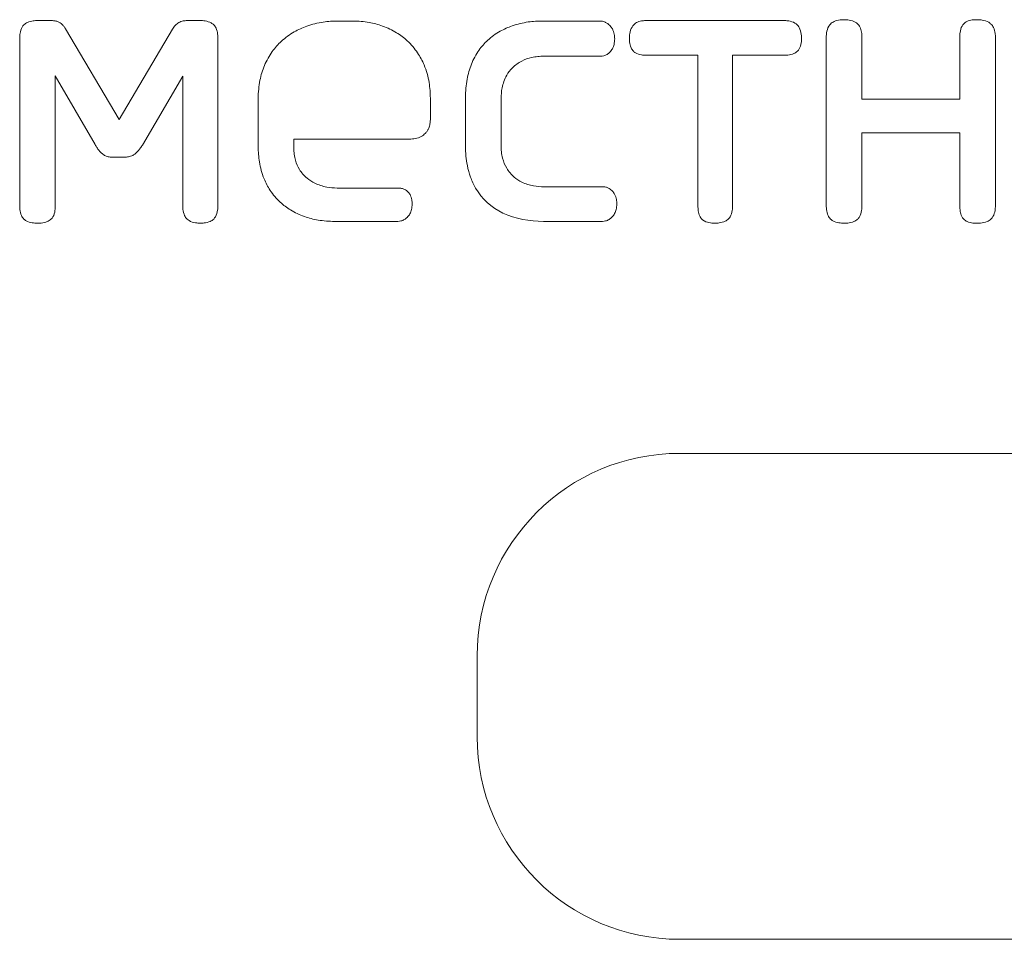
# Model space of a CAD drawing. Extents: x 11608 to 12028, y -1923 to -1626.
# Drawn here: x 11725 to 11726, y -1750 to -1749 of the extents above; entities that cross this region are included whole.
import ezdxf

# ---------------------------------------------------------------- set-up
doc = ezdxf.new("R2010")
doc.units = 0
doc.header["$MEASUREMENT"] = 0
doc.layers.get('0').update_dxf_attribs({"linetype": 'CONTINUOUS'})

msp = doc.modelspace()

# ---------------------------------------------------------------- linework, layer by layer
at = {"linetype": 'Continuous', "lineweight": 0}
for p, q in [((11724.9927, -1748.7573), (11725.0088, -1748.7573)), ((11725.1775, -1748.7573), (11725.1936, -1748.7573)), ((11725.3639, -1748.7578), (11725.3826, -1748.7578)), ((11725.6166, -1748.7578), (11725.6884, -1748.7578)), ((11725.7436, -1748.7573), (11725.916, -1748.7573)), ((11725.0275, -1748.7674), (11725.0934, -1748.8794)), ((11725.0934, -1748.8794), (11725.1593, -1748.768)), ((11724.9708, -1748.986), (11724.9708, -1748.7792)), ((11725.2155, -1748.7792), (11725.2155, -1748.986)), ((11725.9669, -1748.986), (11725.9669, -1748.7776)), ((11726.0108, -1748.7776), (11726.0108, -1748.8542)), ((11726.1319, -1748.8542), (11726.1319, -1748.7776)), ((11726.1758, -1748.7776), (11726.1758, -1748.986)), ((11725.6884, -1748.8012), (11725.6183, -1748.8012)), ((11725.8084, -1748.8001), (11725.7436, -1748.8001)), ((11725.8084, -1748.986), (11725.8084, -1748.8001)), ((11725.916, -1748.8001), (11725.8512, -1748.8001)), ((11725.8512, -1748.8001), (11725.8512, -1748.986)), ((11725.0147, -1748.8253), (11725.0147, -1748.986)), ((11725.064, -1748.9104), (11725.0147, -1748.8253)), ((11725.1721, -1748.8258), (11725.1223, -1748.911)), ((11725.1721, -1748.986), (11725.1721, -1748.8258)), ((11725.2653, -1748.9131), (11725.2653, -1748.8531)), ((11725.4779, -1748.8531), (11725.4779, -1748.8799)), ((11725.5213, -1748.9126), (11725.5213, -1748.8521)), ((11725.5652, -1748.8537), (11725.5652, -1748.911)), ((11726.0108, -1748.8542), (11726.1319, -1748.8542)), ((11725.4538, -1748.9035), (11725.3092, -1748.9035)), ((11725.3092, -1748.9035), (11725.3092, -1748.9147)), ((11726.1319, -1748.896), (11726.0108, -1748.896)), ((11726.0108, -1748.896), (11726.0108, -1748.986)), ((11726.1319, -1748.986), (11726.1319, -1748.896)), ((11725.1004, -1748.926), (11725.0854, -1748.926)), ((11725.3628, -1748.964), (11725.4378, -1748.964)), ((11725.6183, -1748.9624), (11725.6911, -1748.9624)), ((11725.4378, -1749.0052), (11725.3596, -1749.0052)), ((11725.6906, -1749.0052), (11725.6177, -1749.0052)), ((11725.7857, -1749.2916), (11726.6357, -1749.2916)), ((11725.5357, -1749.6416), (11725.5357, -1749.5416)), ((11726.6357, -1749.8916), (11725.7857, -1749.8916))]:
    msp.add_line(p, q, dxfattribs=at)
for centre, start, end in [((11725.7857, -1749.5416), 90, 180), ((11725.7857, -1749.6416), 180, 270)]:
    msp.add_arc(centre, 0.25, start, end, dxfattribs=at)
for points, knots in [([(11724.9759, -1748.7624), (11724.9772, -1748.7612), (11724.9787, -1748.7602), (11724.9802, -1748.7595), (11724.9825, -1748.7584), (11724.985, -1748.7578), (11724.9875, -1748.7575), (11724.9892, -1748.7573), (11724.991, -1748.7572), (11724.9927, -1748.7573)], [0, 0, 0, 0, 0.00002089943, 0.00002089943, 0.00002089943, 0.00005111446, 0.00005111446, 0.00005111446, 0.00007167417, 0.00007167417, 0.00007167417, 0.00007167417]), ([(11725.0088, -1748.7573), (11725.0096, -1748.7573), (11725.0104, -1748.7573), (11725.0112, -1748.7573), (11725.0119, -1748.7574), (11725.0127, -1748.7574), (11725.0135, -1748.7575), (11725.0149, -1748.7577), (11725.0162, -1748.758), (11725.0175, -1748.7585)], [0, 0, 0, 0, 0.00000952059, 0.00000952059, 0.00000952059, 0.00001904848, 0.00001904848, 0.00001904848, 0.00003558532, 0.00003558532, 0.00003558532, 0.00003558532]), ([(11725.0175, -1748.7585), (11725.0181, -1748.7587), (11725.0186, -1748.7589), (11725.0192, -1748.7592), (11725.0197, -1748.7594), (11725.0202, -1748.7597), (11725.0207, -1748.76), (11725.0216, -1748.7606), (11725.0224, -1748.7612), (11725.0231, -1748.7619)], [0, 0, 0, 0, 0.00000714693, 0.00000714693, 0.00000714693, 0.00001429241, 0.00001429241, 0.00001429241, 0.00002620448, 0.00002620448, 0.00002620448, 0.00002620448]), ([(11725.1593, -1748.768), (11725.1598, -1748.7671), (11725.1604, -1748.7662), (11725.1611, -1748.7654), (11725.1617, -1748.7646), (11725.1624, -1748.7638), (11725.1631, -1748.7631), (11725.1644, -1748.7618), (11725.1657, -1748.7607), (11725.1672, -1748.7598)], [0, 0, 0, 0, 0.00001254414, 0.00001254414, 0.00001254414, 0.00002509821, 0.00002509821, 0.00002509821, 0.00004620184, 0.00004620184, 0.00004620184, 0.00004620184]), ([(11725.1672, -1748.7598), (11725.1681, -1748.7593), (11725.169, -1748.7588), (11725.1699, -1748.7585), (11725.1708, -1748.7582), (11725.1718, -1748.7579), (11725.1728, -1748.7577), (11725.1743, -1748.7574), (11725.1759, -1748.7573), (11725.1775, -1748.7573)], [0, 0, 0, 0, 0.00001184354, 0.00001184354, 0.00001184354, 0.00002365552, 0.00002365552, 0.00002365552, 0.00004265945, 0.00004265945, 0.00004265945, 0.00004265945]), ([(11725.1936, -1748.7573), (11725.1956, -1748.7572), (11725.1977, -1748.7574), (11725.1997, -1748.7577), (11725.2024, -1748.7581), (11725.2051, -1748.7589), (11725.2074, -1748.7602), (11725.2085, -1748.7608), (11725.2095, -1748.7616), (11725.2103, -1748.7624)], [0, 0, 0, 0, 0.00002482663, 0.00002482663, 0.00002482663, 0.00005737281, 0.00005737281, 0.00005737281, 0.00007203894, 0.00007203894, 0.00007203894, 0.00007203894]), ([(11725.3252, -1748.7641), (11725.3285, -1748.763), (11725.3319, -1748.762), (11725.3353, -1748.7611), (11725.3387, -1748.7603), (11725.3421, -1748.7596), (11725.3456, -1748.7591), (11725.3516, -1748.7582), (11725.3578, -1748.7578), (11725.3639, -1748.7578)], [0, 0, 0, 0, 0.0000419724, 0.0000419724, 0.0000419724, 0.0000839293, 0.0000839293, 0.0000839293, 0.000157422, 0.000157422, 0.000157422, 0.000157422]), ([(11725.3826, -1748.7578), (11725.3859, -1748.7578), (11725.3892, -1748.758), (11725.3925, -1748.7582), (11725.3957, -1748.7585), (11725.399, -1748.759), (11725.4023, -1748.7595), (11725.4079, -1748.7606), (11725.4135, -1748.762), (11725.4189, -1748.764)], [0, 0, 0, 0, 0.0000394899, 0.0000394899, 0.0000394899, 0.0000789822, 0.0000789822, 0.0000789822, 0.0001481517, 0.0001481517, 0.0001481517, 0.0001481517]), ([(11725.5789, -1748.7638), (11725.5821, -1748.7627), (11725.5854, -1748.7617), (11725.5887, -1748.7609), (11725.592, -1748.7602), (11725.5954, -1748.7595), (11725.5988, -1748.759), (11725.6047, -1748.7582), (11725.6107, -1748.7578), (11725.6166, -1748.7578)], [0, 0, 0, 0, 0.0000409208, 0.0000409208, 0.0000409208, 0.0000818241, 0.0000818241, 0.0000818241, 0.0001535912, 0.0001535912, 0.0001535912, 0.0001535912]), ([(11725.6884, -1748.7578), (11725.6892, -1748.7578), (11725.6899, -1748.7579), (11725.6906, -1748.758), (11725.6914, -1748.7582), (11725.6921, -1748.7584), (11725.6928, -1748.7587), (11725.6939, -1748.7591), (11725.6949, -1748.7597), (11725.6959, -1748.7603)], [0, 0, 0, 0, 0.00000898669, 0.00000898669, 0.00000898669, 0.00001794493, 0.00001794493, 0.00001794493, 0.00003202257, 0.00003202257, 0.00003202257, 0.00003202257]), ([(11725.6959, -1748.7603), (11725.6967, -1748.7608), (11725.6974, -1748.7613), (11725.6981, -1748.7619), (11725.6988, -1748.7626), (11725.6995, -1748.7632), (11725.7001, -1748.7639), (11725.7011, -1748.7651), (11725.7019, -1748.7663), (11725.7027, -1748.7676)], [0, 0, 0, 0, 0.00001108504, 0.00001108504, 0.00001108504, 0.00002214139, 0.00002214139, 0.00002214139, 0.0000402106, 0.0000402106, 0.0000402106, 0.0000402106]), ([(11725.7287, -1748.7628), (11725.7297, -1748.7616), (11725.731, -1748.7606), (11725.7324, -1748.7598), (11725.7344, -1748.7588), (11725.7365, -1748.7581), (11725.7387, -1748.7577), (11725.7403, -1748.7574), (11725.7419, -1748.7573), (11725.7436, -1748.7573)], [0, 0, 0, 0, 0.00001913011, 0.00001913011, 0.00001913011, 0.00004548267, 0.00004548267, 0.00004548267, 0.00006513424, 0.00006513424, 0.00006513424, 0.00006513424]), ([(11725.916, -1748.7573), (11725.9175, -1748.7573), (11725.919, -1748.7574), (11725.9205, -1748.7576), (11725.9231, -1748.7581), (11725.9258, -1748.7589), (11725.9281, -1748.7603), (11725.9292, -1748.761), (11725.9303, -1748.7618), (11725.9312, -1748.7628)], [0, 0, 0, 0, 0.00001790604, 0.00001790604, 0.00001790604, 0.00005046843, 0.00005046843, 0.00005046843, 0.00006652983, 0.00006652983, 0.00006652983, 0.00006652983]), ([(11725.9721, -1748.7615), (11725.9733, -1748.7602), (11725.9749, -1748.7592), (11725.9765, -1748.7585), (11725.9788, -1748.7574), (11725.9814, -1748.7568), (11725.9839, -1748.7565), (11725.9855, -1748.7563), (11725.9872, -1748.7562), (11725.9889, -1748.7562)], [0, 0, 0, 0, 0.00002121116, 0.00002121116, 0.00002121116, 0.00005203714, 0.00005203714, 0.00005203714, 0.00007175496, 0.00007175496, 0.00007175496, 0.00007175496]), ([(11725.9889, -1748.7562), (11725.991, -1748.7562), (11725.9931, -1748.7563), (11725.9952, -1748.7566), (11725.9978, -1748.757), (11726.0004, -1748.7578), (11726.0027, -1748.7591), (11726.0037, -1748.7596), (11726.0046, -1748.7603), (11726.0055, -1748.7611)], [0, 0, 0, 0, 0.00002546466, 0.00002546466, 0.00002546466, 0.00005736622, 0.00005736622, 0.00005736622, 0.00007103461, 0.00007103461, 0.00007103461, 0.00007103461]), ([(11726.1368, -1748.7611), (11726.1379, -1748.76), (11726.1392, -1748.7591), (11726.1406, -1748.7584), (11726.1427, -1748.7574), (11726.1449, -1748.7569), (11726.1472, -1748.7565), (11726.1492, -1748.7563), (11726.1512, -1748.7562), (11726.1533, -1748.7562)], [0, 0, 0, 0, 0.00001883142, 0.00001883142, 0.00001883142, 0.00004607932, 0.00004607932, 0.00004607932, 0.0000703868, 0.0000703868, 0.0000703868, 0.0000703868]), ([(11726.1533, -1748.7562), (11726.1554, -1748.7562), (11726.1575, -1748.7563), (11726.1596, -1748.7567), (11726.1623, -1748.7571), (11726.1652, -1748.758), (11726.1676, -1748.7594), (11726.1686, -1748.76), (11726.1695, -1748.7607), (11726.1703, -1748.7615)], [0, 0, 0, 0, 0.00002517756, 0.00002517756, 0.00002517756, 0.00005948199, 0.00005948199, 0.00005948199, 0.00007309689, 0.00007309689, 0.00007309689, 0.00007309689]), ([(11724.9708, -1748.7792), (11724.9707, -1748.7771), (11724.9709, -1748.7751), (11724.9712, -1748.773), (11724.9716, -1748.7704), (11724.9724, -1748.7677), (11724.9737, -1748.7654), (11724.9743, -1748.7643), (11724.9751, -1748.7633), (11724.9759, -1748.7624)], [0, 0, 0, 0, 0.0000248266, 0.0000248266, 0.0000248266, 0.00005737282, 0.00005737282, 0.00005737282, 0.00007203894, 0.00007203894, 0.00007203894, 0.00007203894]), ([(11725.0231, -1748.7619), (11725.0235, -1748.7624), (11725.0239, -1748.7628), (11725.0243, -1748.7633), (11725.0247, -1748.7638), (11725.0251, -1748.7642), (11725.0255, -1748.7647), (11725.0262, -1748.7656), (11725.0269, -1748.7665), (11725.0275, -1748.7674)], [0, 0, 0, 0, 0.0000074357, 0.0000074357, 0.0000074357, 0.00001487051, 0.00001487051, 0.00001487051, 0.00002846382, 0.00002846382, 0.00002846382, 0.00002846382]), ([(11725.2103, -1748.7624), (11725.2116, -1748.7637), (11725.2125, -1748.7651), (11725.2133, -1748.7667), (11725.2143, -1748.769), (11725.2149, -1748.7714), (11725.2152, -1748.7739), (11725.2154, -1748.7757), (11725.2155, -1748.7774), (11725.2155, -1748.7792)], [0, 0, 0, 0, 0.00002072945, 0.00002072945, 0.00002072945, 0.00005058818, 0.00005058818, 0.00005058818, 0.00007170304, 0.00007170304, 0.00007170304, 0.00007170304]), ([(11725.2939, -1748.7828), (11725.2963, -1748.7806), (11725.2989, -1748.7785), (11725.3015, -1748.7766), (11725.3042, -1748.7746), (11725.307, -1748.7729), (11725.3098, -1748.7712), (11725.3147, -1748.7684), (11725.3199, -1748.766), (11725.3252, -1748.7641)], [0, 0, 0, 0, 0.0000394738, 0.0000394738, 0.0000394738, 0.000078936, 0.000078936, 0.000078936, 0.0001468826, 0.0001468826, 0.0001468826, 0.0001468826]), ([(11725.4189, -1748.764), (11725.4219, -1748.765), (11725.4249, -1748.7663), (11725.4278, -1748.7677), (11725.4306, -1748.7691), (11725.4335, -1748.7706), (11725.4362, -1748.7723), (11725.4409, -1748.7752), (11725.4453, -1748.7785), (11725.4494, -1748.7822)], [0, 0, 0, 0, 0.0000383466, 0.0000383466, 0.0000383466, 0.0000766908, 0.0000766908, 0.0000766908, 0.0001427736, 0.0001427736, 0.0001427736, 0.0001427736]), ([(11725.5487, -1748.7816), (11725.551, -1748.7795), (11725.5535, -1748.7775), (11725.5561, -1748.7756), (11725.5586, -1748.7737), (11725.5613, -1748.772), (11725.5641, -1748.7705), (11725.5688, -1748.7678), (11725.5738, -1748.7656), (11725.5789, -1748.7638)], [0, 0, 0, 0, 0.0000380871, 0.0000380871, 0.0000380871, 0.0000761555, 0.0000761555, 0.0000761555, 0.0001412395, 0.0001412395, 0.0001412395, 0.0001412395]), ([(11725.7027, -1748.7676), (11725.7032, -1748.7686), (11725.7037, -1748.7697), (11725.7041, -1748.7708), (11725.7044, -1748.7719), (11725.7047, -1748.773), (11725.705, -1748.7741), (11725.7053, -1748.776), (11725.7055, -1748.7779), (11725.7056, -1748.7798)], [0, 0, 0, 0, 0.00001380356, 0.00001380356, 0.00001380356, 0.00002757925, 0.00002757925, 0.00002757925, 0.00005037754, 0.00005037754, 0.00005037754, 0.00005037754]), ([(11725.7238, -1748.7792), (11725.7238, -1748.7772), (11725.7239, -1748.7752), (11725.7242, -1748.7733), (11725.7247, -1748.7705), (11725.7255, -1748.7676), (11725.727, -1748.7652), (11725.7275, -1748.7643), (11725.728, -1748.7635), (11725.7287, -1748.7628)], [0, 0, 0, 0, 0.00002385445, 0.00002385445, 0.00002385445, 0.00005837617, 0.00005837617, 0.00005837617, 0.00007000963, 0.00007000963, 0.00007000963, 0.00007000963]), ([(11725.9312, -1748.7628), (11725.9325, -1748.7642), (11725.9336, -1748.766), (11725.9343, -1748.7678), (11725.9354, -1748.7704), (11725.936, -1748.7732), (11725.9362, -1748.776), (11725.9363, -1748.7771), (11725.9364, -1748.7781), (11725.9364, -1748.7792)], [0, 0, 0, 0, 0.00002342877, 0.00002342877, 0.00002342877, 0.00005726946, 0.00005726946, 0.00005726946, 0.00007002928, 0.00007002928, 0.00007002928, 0.00007002928]), ([(11725.9669, -1748.7776), (11725.9669, -1748.7758), (11725.967, -1748.7741), (11725.9673, -1748.7723), (11725.9677, -1748.7695), (11725.9685, -1748.7667), (11725.97, -1748.7643), (11725.9706, -1748.7633), (11725.9713, -1748.7623), (11725.9721, -1748.7615)], [0, 0, 0, 0, 0.0000212783, 0.0000212783, 0.0000212783, 0.00005557385, 0.00005557385, 0.00005557385, 0.00006958659, 0.00006958659, 0.00006958659, 0.00006958659]), ([(11726.0055, -1748.7611), (11726.0067, -1748.7622), (11726.0076, -1748.7636), (11726.0083, -1748.765), (11726.0094, -1748.7671), (11726.01, -1748.7693), (11726.0104, -1748.7716), (11726.0107, -1748.7736), (11726.0108, -1748.7756), (11726.0108, -1748.7776)], [0, 0, 0, 0, 0.00001934671, 0.00001934671, 0.00001934671, 0.00004707985, 0.00004707985, 0.00004707985, 0.00007094494, 0.00007094494, 0.00007094494, 0.00007094494]), ([(11726.1319, -1748.7776), (11726.1318, -1748.7757), (11726.1319, -1748.7737), (11726.1322, -1748.7718), (11726.1325, -1748.7691), (11726.1332, -1748.7664), (11726.1346, -1748.764), (11726.1352, -1748.7629), (11726.1359, -1748.762), (11726.1368, -1748.7611)], [0, 0, 0, 0, 0.00002316022, 0.00002316022, 0.00002316022, 0.00005625265, 0.00005625265, 0.00005625265, 0.00007078076, 0.00007078076, 0.00007078076, 0.00007078076]), ([(11726.1703, -1748.7615), (11726.1716, -1748.7627), (11726.1726, -1748.7642), (11726.1734, -1748.7659), (11726.1745, -1748.7681), (11726.1752, -1748.7707), (11726.1755, -1748.7732), (11726.1757, -1748.7746), (11726.1758, -1748.7761), (11726.1758, -1748.7776)], [0, 0, 0, 0, 0.00002149496, 0.00002149496, 0.00002149496, 0.00005195899, 0.00005195899, 0.00005195899, 0.00006959162, 0.00006959162, 0.00006959162, 0.00006959162]), ([(11725.273, -1748.8127), (11725.2743, -1748.8096), (11725.2758, -1748.8067), (11725.2774, -1748.8038), (11725.279, -1748.8009), (11725.2808, -1748.7981), (11725.2827, -1748.7954), (11725.286, -1748.7908), (11725.2897, -1748.7866), (11725.2939, -1748.7828)], [0, 0, 0, 0, 0.0000397424, 0.0000397424, 0.0000397424, 0.0000794885, 0.0000794885, 0.0000794885, 0.0001470632, 0.0001470632, 0.0001470632, 0.0001470632]), ([(11725.4494, -1748.7822), (11725.4518, -1748.7844), (11725.4541, -1748.7868), (11725.4562, -1748.7893), (11725.4584, -1748.7918), (11725.4604, -1748.7945), (11725.4622, -1748.7972), (11725.4653, -1748.8019), (11725.468, -1748.8068), (11725.4702, -1748.812)], [0, 0, 0, 0, 0.000039658, 0.000039658, 0.000039658, 0.0000792922, 0.0000792922, 0.0000792922, 0.0001465712, 0.0001465712, 0.0001465712, 0.0001465712]), ([(11725.5286, -1748.8111), (11725.5298, -1748.8081), (11725.5312, -1748.8051), (11725.5328, -1748.8023), (11725.5343, -1748.7994), (11725.536, -1748.7966), (11725.5379, -1748.794), (11725.541, -1748.7895), (11725.5447, -1748.7853), (11725.5487, -1748.7816)], [0, 0, 0, 0, 0.0000390079, 0.0000390079, 0.0000390079, 0.0000780234, 0.0000780234, 0.0000780234, 0.0001438519, 0.0001438519, 0.0001438519, 0.0001438519]), ([(11725.7056, -1748.7798), (11725.7055, -1748.7809), (11725.7055, -1748.7821), (11725.7053, -1748.7832), (11725.7052, -1748.7844), (11725.705, -1748.7855), (11725.7048, -1748.7866), (11725.7043, -1748.7885), (11725.7037, -1748.7903), (11725.7028, -1748.792)], [0, 0, 0, 0, 0.00001387447, 0.00001387447, 0.00001387447, 0.00002776554, 0.00002776554, 0.00002776554, 0.00005071939, 0.00005071939, 0.00005071939, 0.00005071939]), ([(11725.7287, -1748.7951), (11725.7275, -1748.7939), (11725.7265, -1748.7924), (11725.7258, -1748.7908), (11725.7248, -1748.7885), (11725.7243, -1748.786), (11725.724, -1748.7835), (11725.7238, -1748.782), (11725.7238, -1748.7806), (11725.7238, -1748.7792)], [0, 0, 0, 0, 0.0000207, 0.0000207, 0.0000207, 0.00005096104, 0.00005096104, 0.00005096104, 0.00006786261, 0.00006786261, 0.00006786261, 0.00006786261]), ([(11725.9364, -1748.7792), (11725.9364, -1748.7811), (11725.9362, -1748.783), (11725.9359, -1748.7848), (11725.9355, -1748.7875), (11725.9347, -1748.7901), (11725.9334, -1748.7923), (11725.9328, -1748.7933), (11725.932, -1748.7943), (11725.9312, -1748.7951)], [0, 0, 0, 0, 0.00002261151, 0.00002261151, 0.00002261151, 0.00005464021, 0.00005464021, 0.00005464021, 0.00006863844, 0.00006863844, 0.00006863844, 0.00006863844]), ([(11725.7028, -1748.792), (11725.7023, -1748.7928), (11725.7018, -1748.7935), (11725.7013, -1748.7942), (11725.7008, -1748.7949), (11725.7002, -1748.7956), (11725.6996, -1748.7963), (11725.6986, -1748.7973), (11725.6974, -1748.7982), (11725.6962, -1748.799)], [0, 0, 0, 0, 0.00001068653, 0.00001068653, 0.00001068653, 0.00002137799, 0.00002137799, 0.00002137799, 0.00003887384, 0.00003887384, 0.00003887384, 0.00003887384]), ([(11725.7436, -1748.8001), (11725.7419, -1748.8001), (11725.7402, -1748.8), (11725.7386, -1748.7997), (11725.7361, -1748.7993), (11725.7335, -1748.7985), (11725.7313, -1748.7972), (11725.7304, -1748.7966), (11725.7295, -1748.7959), (11725.7287, -1748.7951)], [0, 0, 0, 0, 0.00001997624, 0.00001997624, 0.00001997624, 0.00005107359, 0.00005107359, 0.00005107359, 0.00006455554, 0.00006455554, 0.00006455554, 0.00006455554]), ([(11725.9312, -1748.7951), (11725.9299, -1748.7963), (11725.9284, -1748.7973), (11725.9268, -1748.7981), (11725.9245, -1748.7991), (11725.922, -1748.7997), (11725.9195, -1748.7999), (11725.9183, -1748.8001), (11725.9172, -1748.8001), (11725.916, -1748.8001)], [0, 0, 0, 0, 0.00002124237, 0.00002124237, 0.00002124237, 0.00005144972, 0.00005144972, 0.00005144972, 0.00006513992, 0.00006513992, 0.00006513992, 0.00006513992]), ([(11725.5909, -1748.8072), (11725.5888, -1748.8083), (11725.5867, -1748.8095), (11725.5847, -1748.811), (11725.5828, -1748.8124), (11725.5809, -1748.814), (11725.5792, -1748.8157), (11725.5765, -1748.8184), (11725.5741, -1748.8215), (11725.5722, -1748.8248)], [0, 0, 0, 0, 0.0000290824, 0.0000290824, 0.0000290824, 0.0000581421, 0.0000581421, 0.0000581421, 0.0001044631, 0.0001044631, 0.0001044631, 0.0001044631]), ([(11725.6183, -1748.8012), (11725.6157, -1748.8012), (11725.6131, -1748.8013), (11725.6106, -1748.8016), (11725.608, -1748.8019), (11725.6055, -1748.8023), (11725.603, -1748.8029), (11725.5988, -1748.8038), (11725.5947, -1748.8052), (11725.5909, -1748.8072)], [0, 0, 0, 0, 0.000030752, 0.000030752, 0.000030752, 0.0000615198, 0.0000615198, 0.0000615198, 0.000113004, 0.000113004, 0.000113004, 0.000113004]), ([(11725.6962, -1748.799), (11725.6955, -1748.7993), (11725.6949, -1748.7997), (11725.6942, -1748.8), (11725.6935, -1748.8002), (11725.6928, -1748.8005), (11725.692, -1748.8007), (11725.6909, -1748.801), (11725.6896, -1748.8012), (11725.6884, -1748.8012)], [0, 0, 0, 0, 0.00000900773, 0.00000900773, 0.00000900773, 0.00001801897, 0.00001801897, 0.00001801897, 0.0000327418, 0.0000327418, 0.0000327418, 0.0000327418]), ([(11725.2653, -1748.8531), (11725.2653, -1748.8494), (11725.2655, -1748.8457), (11725.2659, -1748.842), (11725.2662, -1748.8383), (11725.2668, -1748.8346), (11725.2675, -1748.831), (11725.2687, -1748.8247), (11725.2705, -1748.8186), (11725.273, -1748.8127)], [0, 0, 0, 0, 0.0000445627, 0.0000445627, 0.0000445627, 0.0000891423, 0.0000891423, 0.0000891423, 0.0001658801, 0.0001658801, 0.0001658801, 0.0001658801]), ([(11725.4702, -1748.812), (11725.4716, -1748.8155), (11725.4729, -1748.8191), (11725.4739, -1748.8227), (11725.4749, -1748.8263), (11725.4757, -1748.8301), (11725.4764, -1748.8338), (11725.4774, -1748.8402), (11725.4779, -1748.8467), (11725.4779, -1748.8531)], [0, 0, 0, 0, 0.0000454327, 0.0000454327, 0.0000454327, 0.0000908175, 0.0000908175, 0.0000908175, 0.0001685727, 0.0001685727, 0.0001685727, 0.0001685727]), ([(11725.5213, -1748.8521), (11725.5213, -1748.8483), (11725.5215, -1748.8446), (11725.5218, -1748.8408), (11725.5221, -1748.8371), (11725.5226, -1748.8334), (11725.5233, -1748.8297), (11725.5244, -1748.8233), (11725.5262, -1748.8171), (11725.5286, -1748.8111)], [0, 0, 0, 0, 0.0000449545, 0.0000449545, 0.0000449545, 0.0000899323, 0.0000899323, 0.0000899323, 0.0001676556, 0.0001676556, 0.0001676556, 0.0001676556]), ([(11725.5722, -1748.8248), (11725.5708, -1748.8272), (11725.5696, -1748.8298), (11725.5687, -1748.8324), (11725.5678, -1748.835), (11725.567, -1748.8376), (11725.5665, -1748.8403), (11725.5657, -1748.8447), (11725.5653, -1748.8492), (11725.5652, -1748.8537)], [0, 0, 0, 0, 0.0000331693, 0.0000331693, 0.0000331693, 0.00006625, 0.00006625, 0.00006625, 0.0001198136, 0.0001198136, 0.0001198136, 0.0001198136]), ([(11725.4779, -1748.8799), (11725.4778, -1748.8815), (11725.4777, -1748.885), (11725.4765, -1748.8883), (11725.4759, -1748.8901)], [0, 0, 0, 0, 0.468317, 1, 1, 1, 1]), ([(11725.4759, -1748.8901), (11725.4755, -1748.8911), (11725.4749, -1748.8921), (11725.4743, -1748.8931), (11725.4737, -1748.894), (11725.4731, -1748.8949), (11725.4723, -1748.8958), (11725.4712, -1748.8971), (11725.4698, -1748.8983), (11725.4684, -1748.8994)], [0, 0, 0, 0, 0.00001342831, 0.00001342831, 0.00001342831, 0.00002683345, 0.00002683345, 0.00002683345, 0.00004829608, 0.00004829608, 0.00004829608, 0.00004829608]), ([(11725.4684, -1748.8994), (11725.4673, -1748.9001), (11725.4662, -1748.9008), (11725.465, -1748.9013), (11725.4626, -1748.9024), (11725.4601, -1748.9029), (11725.4575, -1748.9032), (11725.4563, -1748.9034), (11725.4551, -1748.9035), (11725.4538, -1748.9035)], [0, 0, 0, 0, 0.00001571651, 0.00001571651, 0.00001571651, 0.00004670453, 0.00004670453, 0.00004670453, 0.00006152776, 0.00006152776, 0.00006152776, 0.00006152776]), ([(11725.0688, -1748.9178), (11725.0683, -1748.9172), (11725.0679, -1748.9165), (11725.0674, -1748.9159), (11725.067, -1748.9153), (11725.0665, -1748.9147), (11725.0661, -1748.914), (11725.0653, -1748.9129), (11725.0646, -1748.9117), (11725.064, -1748.9104)], [0, 0, 0, 0, 0.00000918051, 0.00000918051, 0.00000918051, 0.00001836129, 0.00001836129, 0.00001836129, 0.00003512545, 0.00003512545, 0.00003512545, 0.00003512545]), ([(11725.0756, -1748.9237), (11725.0749, -1748.9232), (11725.0742, -1748.9228), (11725.0735, -1748.9223), (11725.0729, -1748.9218), (11725.0723, -1748.9213), (11725.0717, -1748.9208), (11725.0706, -1748.9199), (11725.0696, -1748.9189), (11725.0688, -1748.9178)], [0, 0, 0, 0, 0.00000965955, 0.00000965955, 0.00000965955, 0.00001932127, 0.00001932127, 0.00001932127, 0.00003615089, 0.00003615089, 0.00003615089, 0.00003615089]), ([(11725.1172, -1748.9182), (11725.1166, -1748.9188), (11725.1161, -1748.9194), (11725.1155, -1748.9199), (11725.1149, -1748.9205), (11725.1143, -1748.921), (11725.1137, -1748.9215), (11725.1126, -1748.9223), (11725.1115, -1748.9231), (11725.1103, -1748.9237)], [0, 0, 0, 0, 0.0000094724, 0.0000094724, 0.0000094724, 0.0000189468, 0.0000189468, 0.0000189468, 0.00003548371, 0.00003548371, 0.00003548371, 0.00003548371]), ([(11725.1223, -1748.911), (11725.1219, -1748.9116), (11725.1215, -1748.9123), (11725.1211, -1748.9129), (11725.1206, -1748.9136), (11725.1202, -1748.9142), (11725.1197, -1748.9148), (11725.1189, -1748.916), (11725.118, -1748.9171), (11725.1172, -1748.9182)], [0, 0, 0, 0, 0.00000927116, 0.00000927116, 0.00000927116, 0.00001854251, 0.00001854251, 0.00001854251, 0.00003556846, 0.00003556846, 0.00003556846, 0.00003556846]), ([(11725.2726, -1748.9526), (11725.2712, -1748.9492), (11725.27, -1748.9458), (11725.2691, -1748.9423), (11725.2681, -1748.9388), (11725.2674, -1748.9353), (11725.2668, -1748.9317), (11725.2658, -1748.9256), (11725.2654, -1748.9193), (11725.2653, -1748.9131)], [0, 0, 0, 0, 0.0000433948, 0.0000433948, 0.0000433948, 0.0000867501, 0.0000867501, 0.0000867501, 0.0001613885, 0.0001613885, 0.0001613885, 0.0001613885]), ([(11725.3092, -1748.9147), (11725.3093, -1748.9173), (11725.3094, -1748.9198), (11725.3098, -1748.9223), (11725.3101, -1748.9249), (11725.3106, -1748.9274), (11725.3113, -1748.9298), (11725.3124, -1748.9337), (11725.314, -1748.9376), (11725.3162, -1748.9411)], [0, 0, 0, 0, 0.0000305235, 0.0000305235, 0.0000305235, 0.0000610675, 0.0000610675, 0.0000610675, 0.0001103932, 0.0001103932, 0.0001103932, 0.0001103932]), ([(11725.5337, -1748.964), (11725.5312, -1748.9597), (11725.5291, -1748.9552), (11725.5275, -1748.9506), (11725.5258, -1748.9459), (11725.5245, -1748.9411), (11725.5236, -1748.9363), (11725.5221, -1748.9285), (11725.5214, -1748.9205), (11725.5213, -1748.9126)], [0, 0, 0, 0, 0.000059211, 0.000059211, 0.000059211, 0.0001182496, 0.0001182496, 0.0001182496, 0.0002136452, 0.0002136452, 0.0002136452, 0.0002136452]), ([(11725.5652, -1748.911), (11725.5652, -1748.9137), (11725.5654, -1748.9165), (11725.5657, -1748.9192), (11725.566, -1748.9219), (11725.5665, -1748.9246), (11725.5672, -1748.9273), (11725.5683, -1748.9316), (11725.5699, -1748.9358), (11725.5722, -1748.9395)], [0, 0, 0, 0, 0.0000328748, 0.0000328748, 0.0000328748, 0.0000657864, 0.0000657864, 0.0000657864, 0.000119102, 0.000119102, 0.000119102, 0.000119102]), ([(11725.0854, -1748.926), (11725.0844, -1748.9259), (11725.0835, -1748.9259), (11725.0826, -1748.9258), (11725.0817, -1748.9257), (11725.0807, -1748.9255), (11725.0798, -1748.9253), (11725.0784, -1748.9249), (11725.0769, -1748.9244), (11725.0756, -1748.9237)], [0, 0, 0, 0, 0.00001117341, 0.00001117341, 0.00001117341, 0.00002235876, 0.00002235876, 0.00002235876, 0.00004082783, 0.00004082783, 0.00004082783, 0.00004082783]), ([(11725.1103, -1748.9237), (11725.1095, -1748.9242), (11725.1086, -1748.9245), (11725.1077, -1748.9248), (11725.1068, -1748.9251), (11725.1059, -1748.9253), (11725.105, -1748.9255), (11725.1035, -1748.9258), (11725.1019, -1748.9259), (11725.1004, -1748.926)], [0, 0, 0, 0, 0.00001115315, 0.00001115315, 0.00001115315, 0.00002228706, 0.00002228706, 0.00002228706, 0.00004091145, 0.00004091145, 0.00004091145, 0.00004091145]), ([(11725.3162, -1748.9411), (11725.3175, -1748.9431), (11725.3189, -1748.945), (11725.3205, -1748.9468), (11725.322, -1748.9486), (11725.3238, -1748.9503), (11725.3256, -1748.9518), (11725.3285, -1748.9542), (11725.3317, -1748.9563), (11725.3351, -1748.958)], [0, 0, 0, 0, 0.0000285829, 0.0000285829, 0.0000285829, 0.0000571388, 0.0000571388, 0.0000571388, 0.0001029264, 0.0001029264, 0.0001029264, 0.0001029264]), ([(11725.5722, -1748.9395), (11725.5734, -1748.9416), (11725.5748, -1748.9435), (11725.5764, -1748.9454), (11725.5779, -1748.9472), (11725.5796, -1748.9489), (11725.5815, -1748.9504), (11725.5843, -1748.9529), (11725.5875, -1748.955), (11725.5909, -1748.9567)], [0, 0, 0, 0, 0.0000287395, 0.0000287395, 0.0000287395, 0.0000574565, 0.0000574565, 0.0000574565, 0.0001030512, 0.0001030512, 0.0001030512, 0.0001030512]), ([(11725.2924, -1748.9815), (11725.29, -1748.9793), (11725.2878, -1748.977), (11725.2858, -1748.9746), (11725.2837, -1748.9721), (11725.2818, -1748.9695), (11725.2801, -1748.9669), (11725.2771, -1748.9624), (11725.2746, -1748.9575), (11725.2726, -1748.9526)], [0, 0, 0, 0, 0.0000382598, 0.0000382598, 0.0000382598, 0.000076497, 0.000076497, 0.000076497, 0.0001413626, 0.0001413626, 0.0001413626, 0.0001413626]), ([(11725.3351, -1748.958), (11725.3375, -1748.9591), (11725.3399, -1748.9601), (11725.3423, -1748.9609), (11725.3448, -1748.9617), (11725.3473, -1748.9623), (11725.3499, -1748.9628), (11725.3541, -1748.9636), (11725.3585, -1748.964), (11725.3628, -1748.964)], [0, 0, 0, 0, 0.0000310635, 0.0000310635, 0.0000310635, 0.0000620943, 0.0000620943, 0.0000620943, 0.0001141949, 0.0001141949, 0.0001141949, 0.0001141949]), ([(11725.4378, -1748.964), (11725.4385, -1748.964), (11725.4393, -1748.964), (11725.4401, -1748.9641), (11725.4409, -1748.9642), (11725.4416, -1748.9643), (11725.4424, -1748.9645), (11725.4437, -1748.9648), (11725.445, -1748.9652), (11725.4462, -1748.9658)], [0, 0, 0, 0, 0.00000936827, 0.00000936827, 0.00000936827, 0.00001873672, 0.00001873672, 0.00001873672, 0.00003464678, 0.00003464678, 0.00003464678, 0.00003464678]), ([(11725.4462, -1748.9658), (11725.4469, -1748.9662), (11725.4477, -1748.9666), (11725.4484, -1748.9671), (11725.4491, -1748.9676), (11725.4497, -1748.9682), (11725.4503, -1748.9688), (11725.4512, -1748.9698), (11725.4521, -1748.9709), (11725.4528, -1748.972)], [0, 0, 0, 0, 0.00001038703, 0.00001038703, 0.00001038703, 0.00002056376, 0.00002056376, 0.00002056376, 0.0000368868, 0.0000368868, 0.0000368868, 0.0000368868]), ([(11725.5909, -1748.9567), (11725.5932, -1748.9578), (11725.5956, -1748.9587), (11725.598, -1748.9595), (11725.6005, -1748.9602), (11725.603, -1748.9608), (11725.6055, -1748.9613), (11725.6097, -1748.962), (11725.614, -1748.9624), (11725.6183, -1748.9624)], [0, 0, 0, 0, 0.0000305968, 0.0000305968, 0.0000305968, 0.0000611557, 0.0000611557, 0.0000611557, 0.000112544, 0.000112544, 0.000112544, 0.000112544]), ([(11725.6911, -1748.9624), (11725.6918, -1748.9624), (11725.6926, -1748.9625), (11725.6933, -1748.9626), (11725.6941, -1748.9627), (11725.6948, -1748.9629), (11725.6955, -1748.9631), (11725.6967, -1748.9635), (11725.6978, -1748.964), (11725.6989, -1748.9646)], [0, 0, 0, 0, 0.00000902328, 0.00000902328, 0.00000902328, 0.00001803231, 0.00001803231, 0.00001803231, 0.00003269784, 0.00003269784, 0.00003269784, 0.00003269784]), ([(11725.6989, -1748.9646), (11725.6996, -1748.9651), (11725.7003, -1748.9656), (11725.701, -1748.9662), (11725.7017, -1748.9667), (11725.7023, -1748.9674), (11725.7029, -1748.968), (11725.7039, -1748.9691), (11725.7047, -1748.9703), (11725.7055, -1748.9716)], [0, 0, 0, 0, 0.0000107064, 0.0000107064, 0.0000107064, 0.00002139505, 0.00002139505, 0.00002139505, 0.00003881759, 0.00003881759, 0.00003881759, 0.00003881759]), ([(11725.4528, -1748.972), (11725.4533, -1748.973), (11725.4538, -1748.9741), (11725.4542, -1748.9751), (11725.4545, -1748.9762), (11725.4548, -1748.9773), (11725.455, -1748.9784), (11725.4553, -1748.9802), (11725.4554, -1748.982), (11725.4554, -1748.9838)], [0, 0, 0, 0, 0.00001358578, 0.00001358578, 0.00001358578, 0.00002710562, 0.00002710562, 0.00002710562, 0.00004873471, 0.00004873471, 0.00004873471, 0.00004873471]), ([(11725.7055, -1748.9716), (11725.706, -1748.9726), (11725.7065, -1748.9737), (11725.7069, -1748.9748), (11725.7072, -1748.9759), (11725.7075, -1748.977), (11725.7077, -1748.9782), (11725.708, -1748.98), (11725.7082, -1748.9819), (11725.7082, -1748.9838)], [0, 0, 0, 0, 0.00001395802, 0.00001395802, 0.00001395802, 0.00002786928, 0.00002786928, 0.00002786928, 0.00005057627, 0.00005057627, 0.00005057627, 0.00005057627]), ([(11724.9759, -1749.0023), (11724.9747, -1749.001), (11724.9737, -1748.9995), (11724.973, -1748.9979), (11724.9719, -1748.9956), (11724.9713, -1748.9931), (11724.971, -1748.9906), (11724.9708, -1748.9891), (11724.9707, -1748.9875), (11724.9708, -1748.986)], [0, 0, 0, 0, 0.00002108354, 0.00002108354, 0.00002108354, 0.00005129973, 0.00005129973, 0.00005129973, 0.00006991373, 0.00006991373, 0.00006991373, 0.00006991373]), ([(11725.0147, -1748.986), (11725.0147, -1748.9879), (11725.0146, -1748.9898), (11725.0143, -1748.9916), (11725.0139, -1748.9944), (11725.0132, -1748.9972), (11725.0118, -1748.9996), (11725.0111, -1749.0007), (11725.0103, -1749.0018), (11725.0093, -1749.0026)], [0, 0, 0, 0, 0.0000228055, 0.0000228055, 0.0000228055, 0.000056625, 0.000056625, 0.000056625, 0.00007211856, 0.00007211856, 0.00007211856, 0.00007211856]), ([(11725.1774, -1749.0023), (11725.1761, -1749.001), (11725.1751, -1748.9995), (11725.1744, -1748.9979), (11725.1733, -1748.9955), (11725.1727, -1748.993), (11725.1724, -1748.9904), (11725.1722, -1748.9889), (11725.1721, -1748.9874), (11725.1721, -1748.986)], [0, 0, 0, 0, 0.00002141016, 0.00002141016, 0.00002141016, 0.00005224809, 0.00005224809, 0.00005224809, 0.00006999775, 0.00006999775, 0.00006999775, 0.00006999775]), ([(11725.2155, -1748.986), (11725.2155, -1748.9878), (11725.2154, -1748.9897), (11725.2151, -1748.9915), (11725.2147, -1748.9943), (11725.2139, -1748.997), (11725.2126, -1748.9994), (11725.2119, -1749.0004), (11725.2112, -1749.0014), (11725.2103, -1749.0023)], [0, 0, 0, 0, 0.00002239669, 0.00002239669, 0.00002239669, 0.00005572169, 0.00005572169, 0.00005572169, 0.0000703388, 0.0000703388, 0.0000703388, 0.0000703388]), ([(11725.3223, -1748.9992), (11725.3193, -1748.9981), (11725.3164, -1748.9969), (11725.3136, -1748.9956), (11725.3107, -1748.9943), (11725.308, -1748.9928), (11725.3053, -1748.9911), (11725.3007, -1748.9883), (11725.2963, -1748.9851), (11725.2924, -1748.9815)], [0, 0, 0, 0, 0.0000376575, 0.0000376575, 0.0000376575, 0.000075317, 0.000075317, 0.000075317, 0.0001399467, 0.0001399467, 0.0001399467, 0.0001399467]), ([(11725.4554, -1748.9838), (11725.4554, -1748.9849), (11725.4553, -1748.9861), (11725.4552, -1748.9872), (11725.4551, -1748.9884), (11725.4549, -1748.9895), (11725.4546, -1748.9906), (11725.4542, -1748.9924), (11725.4536, -1748.9942), (11725.4527, -1748.9958)], [0, 0, 0, 0, 0.00001366419, 0.00001366419, 0.00001366419, 0.0000273467, 0.0000273467, 0.0000273467, 0.00004977243, 0.00004977243, 0.00004977243, 0.00004977243]), ([(11725.7082, -1748.9838), (11725.7082, -1748.9849), (11725.7081, -1748.986), (11725.708, -1748.9872), (11725.7079, -1748.9883), (11725.7077, -1748.9894), (11725.7074, -1748.9904), (11725.707, -1748.9922), (11725.7064, -1748.994), (11725.7055, -1748.9956)], [0, 0, 0, 0, 0.00001339314, 0.00001339314, 0.00001339314, 0.00002680071, 0.00002680071, 0.00002680071, 0.00004894671, 0.00004894671, 0.00004894671, 0.00004894671]), ([(11725.8133, -1749.0025), (11725.8122, -1749.0014), (11725.8113, -1749), (11725.8106, -1748.9986), (11725.8096, -1748.9966), (11725.8091, -1748.9943), (11725.8087, -1748.9921), (11725.8085, -1748.99), (11725.8084, -1748.988), (11725.8084, -1748.986)], [0, 0, 0, 0, 0.00001883147, 0.00001883147, 0.00001883147, 0.00004607938, 0.00004607938, 0.00004607938, 0.00007038681, 0.00007038681, 0.00007038681, 0.00007038681]), ([(11725.8512, -1748.986), (11725.8512, -1748.9879), (11725.8511, -1748.9898), (11725.8508, -1748.9916), (11725.8503, -1748.9944), (11725.8495, -1748.9972), (11725.8481, -1748.9995), (11725.8475, -1749.0005), (11725.8469, -1749.0013), (11725.8462, -1749.0021)], [0, 0, 0, 0, 0.000022813, 0.000022813, 0.000022813, 0.00005655517, 0.00005655517, 0.00005655517, 0.0000693385, 0.0000693385, 0.0000693385, 0.0000693385]), ([(11725.9721, -1749.0023), (11725.9708, -1749.001), (11725.9698, -1748.9995), (11725.9691, -1748.9979), (11725.9681, -1748.9956), (11725.9675, -1748.9931), (11725.9672, -1748.9906), (11725.967, -1748.9891), (11725.9669, -1748.9875), (11725.9669, -1748.986)], [0, 0, 0, 0, 0.00002108353, 0.00002108353, 0.00002108353, 0.00005129973, 0.00005129973, 0.00005129973, 0.00006991373, 0.00006991373, 0.00006991373, 0.00006991373]), ([(11726.0108, -1748.986), (11726.0108, -1748.9879), (11726.0107, -1748.9898), (11726.0105, -1748.9916), (11726.0101, -1748.9944), (11726.0093, -1748.9972), (11726.0079, -1748.9996), (11726.0073, -1749.0007), (11726.0064, -1749.0018), (11726.0055, -1749.0026)], [0, 0, 0, 0, 0.00002280555, 0.00002280555, 0.00002280555, 0.000056625, 0.000056625, 0.000056625, 0.00007211855, 0.00007211855, 0.00007211855, 0.00007211855]), ([(11726.1368, -1749.0026), (11726.1357, -1749.0016), (11726.1348, -1749.0003), (11726.1341, -1748.999), (11726.1332, -1748.9971), (11726.1326, -1748.995), (11726.1323, -1748.9928), (11726.1319, -1748.9906), (11726.1318, -1748.9883), (11726.1319, -1748.986)], [0, 0, 0, 0, 0.00001794824, 0.00001794824, 0.00001794824, 0.00004373477, 0.00004373477, 0.00004373477, 0.00007115808, 0.00007115808, 0.00007115808, 0.00007115808]), ([(11726.1758, -1748.986), (11726.1758, -1748.9879), (11726.1756, -1748.9898), (11726.1753, -1748.9916), (11726.1749, -1748.9943), (11726.1741, -1748.997), (11726.1727, -1748.9993), (11726.172, -1749.0004), (11726.1712, -1749.0014), (11726.1703, -1749.0023)], [0, 0, 0, 0, 0.00002270891, 0.00002270891, 0.00002270891, 0.00005571738, 0.00005571738, 0.00005571738, 0.00007073096, 0.00007073096, 0.00007073096, 0.00007073096]), ([(11724.9927, -1749.0074), (11724.9906, -1749.0074), (11724.9884, -1749.0073), (11724.9863, -1749.0069), (11724.9837, -1749.0065), (11724.981, -1749.0057), (11724.9787, -1749.0044), (11724.9777, -1749.0038), (11724.9768, -1749.0031), (11724.9759, -1749.0023)], [0, 0, 0, 0, 0.0000255305, 0.0000255305, 0.0000255305, 0.00005787022, 0.00005787022, 0.00005787022, 0.00007186115, 0.00007186115, 0.00007186115, 0.00007186115]), ([(11725.0093, -1749.0026), (11725.008, -1749.0038), (11725.0065, -1749.0048), (11725.0048, -1749.0055), (11725.0024, -1749.0065), (11724.9998, -1749.007), (11724.9972, -1749.0072), (11724.9957, -1749.0074), (11724.9942, -1749.0074), (11724.9927, -1749.0074)], [0, 0, 0, 0, 0.00002117456, 0.00002117456, 0.00002117456, 0.0000525678, 0.0000525678, 0.0000525678, 0.00007045538, 0.00007045538, 0.00007045538, 0.00007045538]), ([(11725.1936, -1749.0074), (11725.1917, -1749.0074), (11725.1898, -1749.0073), (11725.1879, -1749.0069), (11725.1851, -1749.0065), (11725.1824, -1749.0057), (11725.18, -1749.0042), (11725.1791, -1749.0037), (11725.1782, -1749.003), (11725.1774, -1749.0023)], [0.00000000001, 0.00000000001, 0.00000000001, 0.00000000001, 0.00002274771, 0.00002274771, 0.00002274771, 0.00005645212, 0.00005645212, 0.00005645212, 0.00006938427, 0.00006938427, 0.00006938427, 0.00006938427]), ([(11725.2103, -1749.0023), (11725.2091, -1749.0035), (11725.2075, -1749.0045), (11725.2059, -1749.0052), (11725.2036, -1749.0062), (11725.201, -1749.0068), (11725.1985, -1749.0071), (11725.1968, -1749.0073), (11725.1952, -1749.0074), (11725.1936, -1749.0074)], [0, 0, 0, 0, 0.00002103473, 0.00002103473, 0.00002103473, 0.00005192271, 0.00005192271, 0.00005192271, 0.00007150461, 0.00007150461, 0.00007150461, 0.00007150461]), ([(11725.3596, -1749.0052), (11725.3562, -1749.0052), (11725.3528, -1749.0051), (11725.3495, -1749.0048), (11725.3461, -1749.0045), (11725.3428, -1749.0041), (11725.3394, -1749.0036), (11725.3336, -1749.0026), (11725.3278, -1749.0011), (11725.3223, -1748.9992)], [0, 0, 0, 0, 0.0000404683, 0.0000404683, 0.0000404683, 0.000080943, 0.000080943, 0.000080943, 0.0001519569, 0.0001519569, 0.0001519569, 0.0001519569]), ([(11725.4459, -1749.0029), (11725.4452, -1749.0033), (11725.4445, -1749.0036), (11725.4438, -1749.0039), (11725.443, -1749.0042), (11725.4423, -1749.0045), (11725.4415, -1749.0047), (11725.4403, -1749.005), (11725.439, -1749.0052), (11725.4378, -1749.0052)], [0, 0, 0, 0, 0.00000940229, 0.00000940229, 0.00000940229, 0.00001880937, 0.00001880937, 0.00001880937, 0.00003421159, 0.00003421159, 0.00003421159, 0.00003421159]), ([(11725.4527, -1748.9958), (11725.4522, -1748.9966), (11725.4517, -1748.9974), (11725.4512, -1748.9981), (11725.4506, -1748.9988), (11725.45, -1748.9995), (11725.4494, -1749.0002), (11725.4483, -1749.0012), (11725.4472, -1749.0022), (11725.4459, -1749.0029)], [0, 0, 0, 0, 0.00001100185, 0.00001100185, 0.00001100185, 0.00002200758, 0.00002200758, 0.00002200758, 0.00003983566, 0.00003983566, 0.00003983566, 0.00003983566]), ([(11725.6987, -1749.0027), (11725.698, -1749.0032), (11725.6973, -1749.0035), (11725.6966, -1749.0039), (11725.6958, -1749.0042), (11725.6951, -1749.0045), (11725.6943, -1749.0047), (11725.6931, -1749.005), (11725.6918, -1749.0052), (11725.6906, -1749.0052)], [0, 0, 0, 0, 0.00000957477, 0.00000957477, 0.00000957477, 0.0000191517, 0.0000191517, 0.0000191517, 0.0000344775, 0.0000344775, 0.0000344775, 0.0000344775]), ([(11725.7055, -1748.9956), (11725.705, -1748.9964), (11725.7045, -1748.9971), (11725.704, -1748.9979), (11725.7034, -1748.9986), (11725.7028, -1748.9993), (11725.7022, -1749), (11725.7011, -1749.001), (11725.7, -1749.002), (11725.6987, -1749.0027)], [0, 0, 0, 0, 0.0000109485, 0.0000109485, 0.0000109485, 0.00002190068, 0.00002190068, 0.00002190068, 0.00003986385, 0.00003986385, 0.00003986385, 0.00003986385]), ([(11725.8298, -1749.0074), (11725.8279, -1749.0074), (11725.8259, -1749.0073), (11725.824, -1749.0071), (11725.8213, -1749.0067), (11725.8186, -1749.006), (11725.8162, -1749.0047), (11725.8151, -1749.0041), (11725.8141, -1749.0033), (11725.8133, -1749.0025)], [0, 0, 0, 0, 0.00002316013, 0.00002316013, 0.00002316013, 0.00005625265, 0.00005625265, 0.00005625265, 0.00007078077, 0.00007078077, 0.00007078077, 0.00007078077]), ([(11725.8462, -1749.0021), (11725.8449, -1749.0033), (11725.8435, -1749.0043), (11725.8419, -1749.0051), (11725.8397, -1749.0061), (11725.8372, -1749.0067), (11725.8348, -1749.0071), (11725.8331, -1749.0073), (11725.8315, -1749.0074), (11725.8298, -1749.0074)], [0, 0, 0, 0, 0.00002064714, 0.00002064714, 0.00002064714, 0.00005040699, 0.00005040699, 0.00005040699, 0.00007014413, 0.00007014413, 0.00007014413, 0.00007014413]), ([(11725.9889, -1749.0074), (11725.9867, -1749.0074), (11725.9846, -1749.0073), (11725.9825, -1749.0069), (11725.9799, -1749.0065), (11725.9772, -1749.0057), (11725.9749, -1749.0044), (11725.9739, -1749.0038), (11725.9729, -1749.0031), (11725.9721, -1749.0023)], [0, 0, 0, 0, 0.0000255306, 0.0000255306, 0.0000255306, 0.00005787025, 0.00005787025, 0.00005787025, 0.00007186114, 0.00007186114, 0.00007186114, 0.00007186114]), ([(11726.0055, -1749.0026), (11726.0042, -1749.0038), (11726.0026, -1749.0048), (11726.001, -1749.0055), (11725.9986, -1749.0065), (11725.996, -1749.007), (11725.9934, -1749.0072), (11725.9919, -1749.0074), (11725.9904, -1749.0074), (11725.9889, -1749.0074)], [0, 0, 0, 0, 0.00002117461, 0.00002117461, 0.00002117461, 0.00005256784, 0.00005256784, 0.00005256784, 0.00007045539, 0.00007045539, 0.00007045539, 0.00007045539]), ([(11726.1533, -1749.0074), (11726.1515, -1749.0074), (11726.1497, -1749.0073), (11726.148, -1749.0072), (11726.1456, -1749.0069), (11726.1432, -1749.0064), (11726.141, -1749.0054), (11726.1394, -1749.0048), (11726.138, -1749.0038), (11726.1368, -1749.0026)], [0, 0, 0, 0, 0.00002120249, 0.00002120249, 0.00002120249, 0.0000503163, 0.0000503163, 0.0000503163, 0.00007060543, 0.00007060543, 0.00007060543, 0.00007060543]), ([(11726.1703, -1749.0023), (11726.1689, -1749.0036), (11726.1673, -1749.0046), (11726.1655, -1749.0053), (11726.1629, -1749.0064), (11726.1601, -1749.0069), (11726.1573, -1749.0072), (11726.156, -1749.0073), (11726.1546, -1749.0074), (11726.1533, -1749.0074)], [0, 0, 0, 0, 0.00002271432, 0.00002271432, 0.00002271432, 0.00005636089, 0.00005636089, 0.00005636089, 0.00007247782, 0.00007247782, 0.00007247782, 0.00007247782])]:
    msp.add_open_spline(points, degree=3, knots=knots, dxfattribs=at)
for points in [[(11725.5675, -1748.9949), (11725.5534, -1748.9882), (11725.5416, -1748.9774), (11725.5337, -1748.964)], [(11725.6177, -1749.0052), (11725.6004, -1749.0052), (11725.5831, -1749.0023), (11725.5675, -1748.9949)]]:
    msp.add_open_spline(points, degree=3, dxfattribs=at)

doc.saveas('drawing.dxf')
